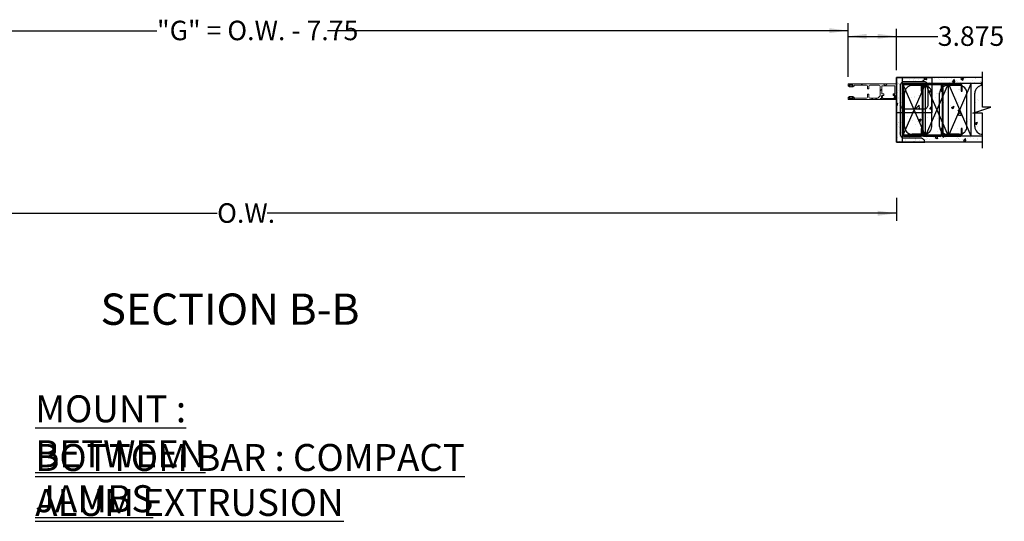
# Model space of a CAD drawing. Units: inches. Extents: x 63 to 273, y -5 to 157.
# Drawn here: x 108 to 186, y -5 to 35 of the extents above; entities that cross this region are included whole.
import ezdxf

# ---------------------------------------------------------------- set-up
doc = ezdxf.new("R2010")
doc.units = ezdxf.units.IN
doc.header["$LTSCALE"] = 10
doc.header["$MEASUREMENT"] = 0
for name, color, linetype in [('FORMAT', 7, 'Continuous'), ('WALL - CMU FILLED', 7, 'Continuous'), ('WALL - CMU HOLLOW', 7, 'Continuous'), ('WALL - CONC', 7, 'Continuous'), ('WALL - METAL STUD', 7, 'Continuous'), ('WALL - STEEL', 7, 'Continuous'), ('WALL - TUBE', 7, 'Continuous'), ('WALL - WOOD STUD', 7, 'Continuous')]:
    doc.layers.add(name, color=color, linetype=linetype)
doc.styles.add('SLDTEXTSTYLE0', font='TXT', dxfattribs={"width": 0.605})
doc.dimstyles.new('SLDDIMSTYLE0', dxfattribs={"dimtxt": 1.56, "dimasz": 1.5, "dimexe": 0, "dimexo": 0.0625, "dimgap": 0.39, "dimtad": 0, "dimtih": 1, "dimtoh": 1, "dimdec": 3, "dimrnd": 1e-09, "dimzin": 12, "dimdsep": 46, "dimtxsty": 'SLDTEXTSTYLE0', "dimsah": 1, "dimcen": 0.09, "dimadec": 0, "dimazin": 3, "dimtfac": 1, "dimtdec": 3, "dimtofl": 0, "dimtmove": 0, "dimatfit": 3, "dimfxl": 1, "dimfrac": 2, "dimtolj": 1, "dimtzin": 12, "dimarcsym": 0})

# ---------------------------------------------------------------- blocks, each defined once
blk = doc.blocks.new('SW_NOTE_1')
at = {"layer": 'FORMAT', "color": 0, "char_height": 2.15517, "attachment_point": 1, "style": 'SLDTEXTSTYLE0'}
for s, insert in [('\\LMOUNT : BETWEEN JAMBS', (0, -5)), ('\\LBOTTOM BAR : COMPACT ALUM EXTRUSION', (0, -8.889))]:
    blk.add_mtext(s, dxfattribs=dict(at, insert=insert))
blk = doc.blocks.new('_D_4')
at = {"layer": 'FORMAT'}
for p, q in [((77.055, 30.777), (77.055, 35.057)), ((173.805, 30.777), (173.805, 35.057)), ((77.055, 34.457), (118.625, 34.457)), ((173.805, 34.457), (132.236, 34.457))]:
    blk.add_line(p, q, dxfattribs=at)
for points in [[(77.055, 34.457), (78.555, 34.257), (78.555, 34.657)], [(173.805, 34.457), (172.305, 34.657), (172.305, 34.257)]]:
    blk.add_solid(points, dxfattribs=at)
at = {"layer": 'FORMAT', "insert": (118.625, 35.254), "char_height": 1.56, "attachment_point": 1, "style": 'SLDTEXTSTYLE0'}
blk.add_mtext('"G" = O.W. - 7.75', dxfattribs=at)
blk = doc.blocks.new('_D_5')
at = {"layer": 'FORMAT'}
for p, q in [((73.18, 21.107), (73.18, 19.268)), ((177.68, 21.107), (177.68, 19.268)), ((73.18, 19.868), (123.428, 19.868)), ((177.68, 19.868), (127.432, 19.868))]:
    blk.add_line(p, q, dxfattribs=at)
for points in [[(73.18, 19.868), (74.68, 19.668), (74.68, 20.068)], [(177.68, 19.868), (176.18, 20.068), (176.18, 19.668)]]:
    blk.add_solid(points, dxfattribs=at)
at = {"layer": 'FORMAT', "insert": (123.428, 20.665), "char_height": 1.56, "attachment_point": 1, "style": 'SLDTEXTSTYLE0'}
blk.add_mtext('O.W.', dxfattribs=at)
blk = doc.blocks.new('_D_8')
at = {"layer": 'FORMAT'}
for p, q in [((173.805, 30.777), (173.805, 34.604)), ((177.68, 31.307), (177.68, 34.604)), ((173.805, 34.004), (177.68, 34.004)), ((177.68, 34.004), (180.968, 34.004))]:
    blk.add_line(p, q, dxfattribs=at)
for points in [[(173.805, 34.004), (175.305, 33.804), (175.305, 34.204)], [(177.68, 34.004), (176.18, 34.204), (176.18, 33.804)]]:
    blk.add_solid(points, dxfattribs=at)
at = {"layer": 'FORMAT', "insert": (180.968, 34.802), "char_height": 1.56, "attachment_point": 1, "style": 'SLDTEXTSTYLE0'}
blk.add_mtext('3.875', dxfattribs=at)
blk = doc.blocks.new('SW_NOTE_15')
at = {"layer": 'FORMAT', "color": 0, "insert": (8.867, 3.223), "char_height": 2.5, "attachment_point": 2, "style": 'SLDTEXTSTYLE0'}
blk.add_mtext('SECTION B-B', dxfattribs=at)

msp = doc.modelspace()

# ---------------------------------------------------------------- hatches: boundary and pattern name
at = {"linetype": 'Continuous', "lineweight": 0}
h = msp.add_hatch(dxfattribs=at)
h.set_pattern_fill('ANSI38', color=3, scale=10, angle=90, style=0)
edge = h.paths.add_edge_path(flags=0)
edge.add_arc((173.91, 30.1118), 0.005, 90, 180, ccw=False)
edge.add_line((173.91, 30.1168), (174.185, 30.1168))
edge.add_arc((174.185, 30.1118), 0.005, 0, 90, ccw=False)
edge.add_line((174.19, 30.1118), (174.19, 30.0768))
edge.add_arc((174.185, 30.0768), 0.005, 270, 360, ccw=False)
edge.add_line((174.185, 30.0718), (174.1575, 30.0718))
edge.add_arc((174.1575, 30.0468), 0.025, 90, 270)
edge.add_line((174.1575, 30.0218), (174.26, 30.0218))
edge.add_arc((174.26, 30.0518), 0.03, 270, 360)
edge.add_line((174.29, 30.0518), (174.29, 30.0768))
edge.add_arc((174.32, 30.0768), 0.03, 90, 180, ccw=False)
edge.add_line((174.32, 30.1068), (175.27, 30.1068))
edge.add_arc((175.27, 30.0268), 0.08, 0, 90, ccw=False)
edge.add_line((175.35, 30.0268), (175.35, 29.8218))
edge.add_arc((175.37, 29.8218), 0.02, 180, 270)
edge.add_line((175.37, 29.8018), (175.455, 29.8018))
edge.add_arc((175.455, 29.8218), 0.02, 270, 360)
edge.add_line((175.475, 29.8218), (175.475, 30.0268))
edge.add_arc((175.555, 30.0268), 0.08, 90, 180, ccw=False)
edge.add_line((175.555, 30.1068), (176.3, 30.1068))
edge.add_arc((176.3, 30.0268), 0.08, 0, 90, ccw=False)
edge.add_line((176.38, 30.0268), (176.38, 29.2762))
edge.add_arc((176.3, 29.2762), 0.08, 315, 360, ccw=False)
edge.add_line((176.3566, 29.2196), (176.2172, 29.0802))
edge.add_arc((176.1606, 29.1368), 0.08, 270, 315, ccw=False)
edge.add_line((176.1606, 29.0568), (175.555, 29.0568))
edge.add_arc((175.555, 29.1368), 0.08, 180, 270, ccw=False)
edge.add_line((175.475, 29.1368), (175.475, 29.3718))
edge.add_arc((175.455, 29.3718), 0.02, 0, 90)
edge.add_line((175.455, 29.3918), (175.37, 29.3918))
edge.add_arc((175.37, 29.3718), 0.02, 90, 180)
edge.add_line((175.35, 29.3718), (175.35, 29.1368))
edge.add_arc((175.27, 29.1368), 0.08, 270, 360, ccw=False)
edge.add_line((175.27, 29.0568), (174.32, 29.0568))
edge.add_arc((174.32, 29.0868), 0.03, 180, 270, ccw=False)
edge.add_line((174.29, 29.0868), (174.29, 29.1118))
edge.add_arc((174.26, 29.1118), 0.03, 0, 90)
edge.add_line((174.26, 29.1418), (174.1575, 29.1418))
edge.add_arc((174.1575, 29.1168), 0.025, 90, 270)
edge.add_line((174.1575, 29.0918), (174.185, 29.0918))
edge.add_arc((174.185, 29.0868), 0.005, 0, 90, ccw=False)
edge.add_line((174.19, 29.0868), (174.19, 29.0518))
edge.add_arc((174.185, 29.0518), 0.005, 270, 360, ccw=False)
edge.add_line((174.185, 29.0468), (173.91, 29.0468))
edge.add_arc((173.91, 29.0518), 0.005, 180, 270, ccw=False)
edge.add_line((173.905, 29.0518), (173.905, 29.0868))
edge.add_arc((173.91, 29.0868), 0.005, 90, 180, ccw=False)
edge.add_line((173.91, 29.0918), (173.9375, 29.0918))
edge.add_arc((173.9375, 29.1168), 0.025, 270, 450)
edge.add_line((173.9375, 29.1418), (173.835, 29.1418))
edge.add_arc((173.835, 29.1118), 0.03, 90, 180)
edge.add_line((173.805, 29.1118), (173.805, 28.9868))
edge.add_arc((173.835, 28.9868), 0.03, 180, 270)
edge.add_line((173.835, 28.9568), (176.34, 28.9568))
edge.add_arc((176.34, 28.9868), 0.03, 270, 360)
edge.add_line((176.37, 28.9868), (176.37, 29.0168))
edge.add_arc((176.38, 29.0168), 0.01, 90, 180, ccw=False)
edge.add_line((176.38, 29.0268), (176.465, 29.0268))
edge.add_arc((176.465, 29.0568), 0.03, 270, 360)
edge.add_line((176.495, 29.0568), (176.495, 29.0817))
edge.add_arc((176.415, 29.0817), 0.08, 0, 25.519458)
edge.add_arc((176.6, 29.17), 0.125, 137.896551, 205.519458, ccw=False)
edge.add_arc((176.485, 29.2739), 0.03, 317.896551, 360)
edge.add_line((176.515, 29.2739), (176.515, 29.2718))
edge.add_arc((176.525, 29.2718), 0.01, 90, 180, ccw=False)
edge.add_line((176.525, 29.2818), (176.645, 29.2818))
edge.add_arc((176.645, 29.2918), 0.01, 270, 360)
edge.add_line((176.655, 29.2918), (176.655, 29.3968))
edge.add_arc((176.645, 29.3968), 0.01, 0, 90)
edge.add_line((176.645, 29.4068), (176.515, 29.4068))
edge.add_arc((176.515, 29.4168), 0.01, 180, 270, ccw=False)
edge.add_line((176.505, 29.4168), (176.505, 30.0468))
edge.add_arc((176.515, 30.0468), 0.01, 90, 180, ccw=False)
edge.add_line((176.515, 30.0568), (177.545, 30.0568))
edge.add_arc((177.545, 30.0468), 0.01, 0, 90, ccw=False)
edge.add_line((177.555, 30.0468), (177.555, 29.4168))
edge.add_arc((177.545, 29.4168), 0.01, 270, 360, ccw=False)
edge.add_line((177.545, 29.4068), (177.415, 29.4068))
edge.add_arc((177.415, 29.3968), 0.01, 90, 180)
edge.add_line((177.405, 29.3968), (177.405, 29.2918))
edge.add_arc((177.415, 29.2918), 0.01, 180, 270)
edge.add_line((177.415, 29.2818), (177.535, 29.2818))
edge.add_arc((177.535, 29.2718), 0.01, 0, 90, ccw=False)
edge.add_line((177.545, 29.2718), (177.545, 29.2739))
edge.add_arc((177.575, 29.2739), 0.03, 180, 222.103449)
edge.add_arc((177.46, 29.17), 0.125, -25.519458, 42.103449, ccw=False)
edge.add_arc((177.645, 29.0817), 0.08, 154.480542, 180)
edge.add_line((177.565, 29.0817), (177.565, 29.0568))
edge.add_arc((177.595, 29.0568), 0.03, 180, 270)
edge.add_line((177.595, 29.0268), (177.65, 29.0268))
edge.add_arc((177.65, 29.0568), 0.03, 270, 360)
edge.add_line((177.68, 29.0568), (177.68, 30.1768))
edge.add_arc((177.65, 30.1768), 0.03, 0, 90)
edge.add_line((177.65, 30.2068), (173.835, 30.2068))
edge.add_arc((173.835, 30.1768), 0.03, 90, 180)
edge.add_line((173.805, 30.1768), (173.805, 30.0518))
edge.add_arc((173.835, 30.0518), 0.03, 180, 270)
edge.add_line((173.835, 30.0218), (173.9375, 30.0218))
edge.add_arc((173.9375, 30.0468), 0.025, 270, 450)
edge.add_line((173.9375, 30.0718), (173.91, 30.0718))
edge.add_arc((173.91, 30.0768), 0.005, 180, 270, ccw=False)
edge.add_line((173.905, 30.0768), (173.905, 30.1118))
h = msp.add_hatch(dxfattribs=at)
h.set_pattern_fill('ANSI34', scale=10, style=0)
h.paths.add_polyline_path([(174.1775, 30.1168), (173.9175, 30.1168), (173.9175, 30.0868), (173.9725, 30.0868), (173.9725, 29.9868), (173.8875, 29.9868), (173.8875, 29.9568), (174.2075, 29.9568), (174.2075, 29.9868), (174.1225, 29.9868), (174.1225, 30.0868), (174.1775, 30.0868)], flags=0)
h = msp.add_hatch(dxfattribs=at)
h.set_pattern_fill('ANSI34', scale=10, style=0)
h.paths.add_polyline_path([(173.9175, 29.0468), (174.1775, 29.0468), (174.1775, 29.0768), (174.1225, 29.0768), (174.1225, 29.1768), (174.2075, 29.1768), (174.2075, 29.2068), (173.8875, 29.2068), (173.8875, 29.1768), (173.9725, 29.1768), (173.9725, 29.0768), (173.9175, 29.0768)], flags=0)
h = msp.add_hatch(dxfattribs=at)
h.set_pattern_fill('ANSI31', color=3, scale=10, style=0)
edge = h.paths.add_edge_path(flags=0)
edge.add_arc((177.5175, 29.2518), 0.025, 54.907281, 234.907281)
edge.add_arc((177.46, 29.17), 0.075, -72.895365, 54.907281, ccw=False)
edge.add_arc((177.485, 29.0887), 0.01, 107.104635, 180)
edge.add_line((177.475, 29.0887), (177.475, 29.0468))
edge.add_arc((177.455, 29.0468), 0.02, 270, 360, ccw=False)
edge.add_line((177.455, 29.0268), (176.605, 29.0268))
edge.add_arc((176.605, 29.0468), 0.02, 180, 270, ccw=False)
edge.add_line((176.585, 29.0468), (176.585, 29.0887))
edge.add_arc((176.575, 29.0887), 0.01, 360, 432.895365)
edge.add_arc((176.6, 29.17), 0.075, 125.092719, 252.895365, ccw=False)
edge.add_arc((176.5425, 29.2518), 0.025, 305.092719, 485.092719)
edge.add_arc((176.6, 29.17), 0.125, 125.092719, 236.251011)
edge.add_arc((176.525, 29.0577), 0.01, 0, 56.251011, ccw=False)
edge.add_line((176.535, 29.0577), (176.535, 29.0468))
edge.add_arc((176.515, 29.0468), 0.02, 270, 360, ccw=False)
edge.add_line((176.515, 29.0268), (176.41, 29.0268))
edge.add_arc((176.41, 29.0168), 0.01, 90, 180)
edge.add_line((176.4, 29.0168), (176.4, 28.9668))
edge.add_arc((176.41, 28.9668), 0.01, 180, 270)
edge.add_line((176.41, 28.9568), (177.65, 28.9568))
edge.add_arc((177.65, 28.9668), 0.01, 270, 360)
edge.add_line((177.66, 28.9668), (177.66, 29.0168))
edge.add_arc((177.65, 29.0168), 0.01, 0, 90)
edge.add_line((177.65, 29.0268), (177.545, 29.0268))
edge.add_arc((177.545, 29.0468), 0.02, 180, 270, ccw=False)
edge.add_line((177.525, 29.0468), (177.525, 29.0577))
edge.add_arc((177.535, 29.0577), 0.01, 123.748989, 180, ccw=False)
edge.add_arc((177.46, 29.17), 0.125, 303.748989, 414.907281)
at = {"layer": 'WALL - CMU FILLED', "linetype": 'Continuous'}
h = msp.add_hatch(dxfattribs=at)
h.set_pattern_fill('AR-CONC', color=8, scale=0.3125, style=0)
h.set_pattern_definition([(50, (77.8895, -2.1324), (2.241438, -0.1961), [0.234375, -2.578125]), (355, (77.8895, -2.1324), (-0.4336, 2.3506), [0.1875, -2.0625]), (100.4514, (78.0763, -2.1488), (1.80784, 2.1545), [0.19919, -2.19107]), (46.1842, (77.8895, -1.5074), (3.33513, -0.51725), [0.35156, -3.86719]), (96.6356, (78.1674, -1.5505), (2.92082, 3.04412), [0.29878, -3.2866]), (351.1842, (77.8895, -1.5074), (2.92082, 3.04412), [0.28125, -3.09375]), (21, (78.202, -1.6637), (1.865335, -1.258184), [0.234375, -2.578125]), (326, (78.202, -1.6637), (0.76036, 2.266094), [0.1875, -2.0625]), (71.4514, (78.3574, -1.7685), (2.625696, 1.007908), [0.19919, -2.19107]), (37.5, (77.8895, -2.1324), (0.0379995, 1.0402933), [0, -2.0375, 0, -2.09375, 0, -2.070312]), (7.5, (77.8895, -2.1324), (0.822092, 1.232537), [0, -1.19375, 0, -1.990625, 0, -0.789062]), (327.5, (77.1926, -2.1324), (1.668195, -0.070484), [0, -0.78125, 0, -2.4375, 0, -3.234375]), (317.5, (76.8801, -2.1324), (1.822457, 0.312828), [0, -1.015625, 0, -1.61875, 0, -2.296875])])
h.paths.add_polyline_path([(180.4925, 26.8005), (180.4925, 29.4568, 0.4142136), (179.8675, 30.0818), (178.93, 30.0818, 0.4142136), (178.305, 29.4568), (178.305, 26.8005, 0.4142136), (178.93, 26.1755), (179.8675, 26.1755, 0.4142136)])
h.paths.add_polyline_path([(183.305, 26.8005), (183.305, 29.4568, 0.4142136), (182.68, 30.0818), (181.7425, 30.0818, 0.4142136), (181.1175, 29.4568), (181.1175, 26.8005, 0.4142136), (181.7425, 26.1755), (182.68, 26.1755, 0.4142136)])
h.paths.add_polyline_path([(184.555, 28.3348), (184.555, 30.0818, 0.4142136), (183.93, 29.4568), (183.93, 27.9168), (185.1961, 28.3348)])
h.paths.add_polyline_path([(184.555, 26.1755), (184.555, 27.8657), (183.93, 27.8657), (183.93, 26.8005, 0.4142136)])
at = {"layer": 'WALL - CONC'}
h = msp.add_hatch(dxfattribs=at)
h.set_pattern_fill('AR-CONC', color=8, scale=0.3125, style=0)
h.set_pattern_definition([(50, (77.8895, -2.1324), (2.241438, -0.1961), [0.234375, -2.578125]), (355, (77.8895, -2.1324), (-0.4336, 2.3506), [0.1875, -2.0625]), (100.4514, (78.0763, -2.1488), (1.80784, 2.1545), [0.19919, -2.19107]), (46.1842, (77.8895, -1.5074), (3.33513, -0.51725), [0.35156, -3.86719]), (96.6356, (78.1674, -1.5505), (2.92082, 3.04412), [0.29878, -3.2866]), (351.1842, (77.8895, -1.5074), (2.92082, 3.04412), [0.28125, -3.09375]), (21, (78.202, -1.6637), (1.865335, -1.258184), [0.234375, -2.578125]), (326, (78.202, -1.6637), (0.76036, 2.266094), [0.1875, -2.0625]), (71.4514, (78.3574, -1.7685), (2.625696, 1.007908), [0.19919, -2.19107]), (37.5, (77.8895, -2.1324), (0.0379995, 1.0402933), [0, -2.0375, 0, -2.09375, 0, -2.070312]), (7.5, (77.8895, -2.1324), (0.822092, 1.232537), [0, -1.19375, 0, -1.990625, 0, -0.789062]), (327.5, (77.1926, -2.1324), (1.668195, -0.070484), [0, -0.78125, 0, -2.4375, 0, -3.234375]), (317.5, (76.8801, -2.1324), (1.822457, 0.312828), [0, -1.015625, 0, -1.61875, 0, -2.296875])])
h.paths.add_polyline_path([(185.1961, 28.3348), (184.555, 28.3348), (184.555, 30.7068), (177.68, 30.7068), (177.68, 25.5505), (177.8618, 25.5505), (184.555, 25.5505), (184.555, 27.8657), (183.7754, 27.8657)])
at = {"layer": 'WALL - METAL STUD', "linetype": 'Continuous'}
h = msp.add_hatch(dxfattribs=at)
h.set_pattern_fill('AR-SAND', color=8, scale=0.3125, style=0)
h.set_pattern_definition([(37.5, (184.555, 25.55055), (-0.019685, 0.602132), [0, -0.475, 0, -0.53125, 0, -0.507812]), (7.5, (184.555, 25.55055), (0.553055, 0.88192), [0, -0.25625, 0, -0.428125, 0, -0.164062]), (327.5, (184.17065, 25.55055), (0.97317, 0.00177), [0, -0.15625, 0, -0.5625, 0, -0.734375]), (317.5, (184.17065, 25.55055), (0.939415, 0.27427), [0, -0.078125, 0, -0.36875, 0, -0.421875])])
h.paths.add_polyline_path([(184.555, 30.7068), (184.555, 30.238), (178.1488, 30.238), (178.1488, 30.7068)])
h.paths.add_polyline_path([(177.68, 30.7068), (178.1488, 30.7068), (178.1488, 25.5505), (177.68, 25.5505)])
h.paths.add_polyline_path([(178.1488, 25.5505), (178.1488, 26.0193), (184.555, 26.0193), (184.555, 25.5505)])
at = {"layer": 'WALL - WOOD STUD', "linetype": 'Continuous'}
h = msp.add_hatch(dxfattribs=at)
h.set_pattern_fill('AR-SAND', color=8, scale=0.3125, style=0)
h.set_pattern_definition([(37.5, (184.555, 25.55055), (-0.019685, 0.602132), [0, -0.475, 0, -0.53125, 0, -0.507812]), (7.5, (184.555, 25.55055), (0.553055, 0.88192), [0, -0.25625, 0, -0.428125, 0, -0.164062]), (327.5, (184.17065, 25.55055), (0.97317, 0.00177), [0, -0.15625, 0, -0.5625, 0, -0.734375]), (317.5, (184.17065, 25.55055), (0.939415, 0.27427), [0, -0.078125, 0, -0.36875, 0, -0.421875])])
h.paths.add_polyline_path([(184.555, 30.7068), (184.555, 30.238), (178.1488, 30.238), (178.1488, 30.7068)])
h.paths.add_polyline_path([(177.68, 30.7068), (178.1488, 30.7068), (178.1488, 25.5505), (177.68, 25.5505)])
h.paths.add_polyline_path([(178.1488, 25.5505), (178.1488, 26.0193), (184.555, 26.0193), (184.555, 25.5505)])

# ---------------------------------------------------------------- linework, layer by layer
at = {"color": 3, "linetype": 'Continuous', "lineweight": 15}
for p, q in [((173.805, 30.1768), (173.805, 30.0518)), ((177.65, 30.2068), (173.835, 30.2068)), ((173.835, 30.0218), (173.9375, 30.0218)), ((173.8875, 29.9868), (173.8875, 29.9568)), ((173.9725, 29.9868), (173.8875, 29.9868)), ((173.8875, 29.9568), (174.2075, 29.9568)), ((173.905, 30.0768), (173.905, 30.1118)), ((173.91, 30.1168), (174.185, 30.1168)), ((173.9375, 30.0718), (173.91, 30.0718)), ((173.9175, 30.1168), (173.9175, 30.0868)), ((174.1775, 30.1168), (173.9175, 30.1168)), ((173.9175, 30.0868), (173.9725, 30.0868)), ((173.9725, 30.0868), (173.9725, 29.9868)), ((174.1225, 30.0868), (174.1775, 30.0868)), ((174.1225, 29.9868), (174.1225, 30.0868)), ((174.2075, 29.9868), (174.1225, 29.9868)), ((174.185, 30.0718), (174.1575, 30.0718)), ((174.1575, 30.0218), (174.26, 30.0218)), ((174.1775, 30.0868), (174.1775, 30.1168)), ((174.19, 30.1118), (174.19, 30.0768)), ((174.2075, 29.9568), (174.2075, 29.9868)), ((174.29, 30.0518), (174.29, 30.0768)), ((174.32, 30.1068), (175.27, 30.1068)), ((175.35, 30.0268), (175.35, 29.8218)), ((175.475, 29.8218), (175.475, 30.0268)), ((175.555, 30.1068), (176.3, 30.1068)), ((176.38, 30.0268), (176.38, 29.2762)), ((176.505, 29.4168), (176.505, 30.0468)), ((176.515, 30.0568), (177.545, 30.0568)), ((177.555, 30.0468), (177.555, 29.4168)), ((177.68, 29.0568), (177.68, 30.1768)), ((173.805, 29.1118), (173.805, 28.9868)), ((173.9375, 29.1418), (173.835, 29.1418)), ((173.8875, 29.2068), (173.8875, 29.1768)), ((174.2075, 29.2068), (173.8875, 29.2068)), ((173.8875, 29.1768), (173.9725, 29.1768)), ((173.91, 29.0918), (173.9375, 29.0918)), ((173.9725, 29.1768), (173.9725, 29.0768)), ((174.1225, 29.1768), (174.2075, 29.1768)), ((174.1225, 29.0768), (174.1225, 29.1768)), ((174.26, 29.1418), (174.1575, 29.1418)), ((174.1575, 29.0918), (174.185, 29.0918)), ((174.2075, 29.1768), (174.2075, 29.2068)), ((174.29, 29.0868), (174.29, 29.1118)), ((175.35, 29.3718), (175.35, 29.1368)), ((175.37, 29.8018), (175.455, 29.8018)), ((175.455, 29.3918), (175.37, 29.3918)), ((175.475, 29.1368), (175.475, 29.3718)), ((176.3566, 29.2196), (176.2172, 29.0802)), ((176.645, 29.4068), (176.515, 29.4068)), ((176.515, 29.2739), (176.515, 29.2718)), ((176.525, 29.2818), (176.645, 29.2818)), ((176.655, 29.2918), (176.655, 29.3968)), ((177.405, 29.3968), (177.405, 29.2918)), ((177.545, 29.4068), (177.415, 29.4068)), ((177.415, 29.2818), (177.535, 29.2818)), ((177.545, 29.2718), (177.545, 29.2739)), ((173.835, 28.9568), (176.34, 28.9568)), ((173.905, 29.0518), (173.905, 29.0868)), ((174.185, 29.0468), (173.91, 29.0468)), ((173.9175, 29.0768), (173.9175, 29.0468)), ((173.9725, 29.0768), (173.9175, 29.0768)), ((173.9175, 29.0468), (174.1775, 29.0468)), ((174.1775, 29.0768), (174.1225, 29.0768)), ((174.1775, 29.0468), (174.1775, 29.0768)), ((174.19, 29.0868), (174.19, 29.0518)), ((175.27, 29.0568), (174.32, 29.0568)), ((176.1606, 29.0568), (175.555, 29.0568)), ((176.37, 28.9868), (176.37, 29.0168)), ((176.38, 29.0268), (176.465, 29.0268)), ((176.4, 29.0168), (176.4, 28.9668)), ((176.515, 29.0268), (176.41, 29.0268)), ((176.41, 28.9568), (177.65, 28.9568)), ((176.495, 29.0568), (176.495, 29.0817)), ((176.535, 29.0577), (176.535, 29.0468)), ((176.585, 29.0468), (176.585, 29.0887)), ((177.455, 29.0268), (176.605, 29.0268)), ((177.475, 29.0887), (177.475, 29.0468)), ((177.525, 29.0468), (177.525, 29.0577)), ((177.65, 29.0268), (177.545, 29.0268)), ((177.565, 29.0817), (177.565, 29.0568)), ((177.595, 29.0268), (177.65, 29.0268)), ((177.66, 28.9668), (177.66, 29.0168))]:
    msp.add_line(p, q, dxfattribs=at)
for centre, radius, start, end in [((173.835, 30.1768), 0.03, 90, 180), ((173.835, 30.0518), 0.03, 180, 270), ((173.91, 30.1118), 0.005, 90, 180), ((173.91, 30.0768), 0.005, 180, 270), ((173.9375, 30.0468), 0.025, 270, 90), ((174.1575, 30.0468), 0.025, 90, 270), ((174.185, 30.1118), 0.005, 0, 90), ((174.185, 30.0768), 0.005, 270, 0), ((174.26, 30.0518), 0.03, 270, 0), ((174.32, 30.0768), 0.03, 90, 180), ((175.27, 30.0268), 0.08, 0, 90), ((175.555, 30.0268), 0.08, 90, 180), ((176.3, 30.0268), 0.08, 0, 90), ((176.515, 30.0468), 0.01, 90, 180), ((177.545, 30.0468), 0.01, 0, 90), ((177.65, 30.1768), 0.03, 0, 90), ((173.835, 29.1118), 0.03, 90, 180), ((173.91, 29.0868), 0.005, 90, 180), ((173.9375, 29.1168), 0.025, 270, 90), ((174.1575, 29.1168), 0.025, 90, 270), ((174.185, 29.0868), 0.005, 0, 90), ((174.26, 29.1118), 0.03, 0, 90), ((175.27, 29.1368), 0.08, 270, 0), ((175.37, 29.8218), 0.02, 180, 270), ((175.37, 29.3718), 0.02, 90, 180), ((175.455, 29.8218), 0.02, 270, 0), ((175.455, 29.3718), 0.02, 0, 90), ((175.555, 29.1368), 0.08, 180, 270), ((176.3, 29.2762), 0.08, 315, 0), ((176.6, 29.17), 0.125, 125.092719, 236.251011), ((176.6, 29.17), 0.125, 137.896551, 205.519458), ((176.415, 29.0817), 0.08, 0, 25.519458), ((176.515, 29.4168), 0.01, 180, 270), ((176.485, 29.2739), 0.03, 317.896551, 0), ((176.525, 29.2718), 0.01, 90, 180), ((176.6, 29.17), 0.075, 125.092719, 252.895365), ((176.5425, 29.2518), 0.025, 305.092719, 125.092719), ((176.575, 29.0887), 0.01, 360, 72.895365), ((176.645, 29.3968), 0.01, 0, 90), ((176.645, 29.2918), 0.01, 270, 0), ((177.415, 29.3968), 0.01, 90, 180), ((177.415, 29.2918), 0.01, 180, 270), ((177.485, 29.0887), 0.01, 107.104635, 180), ((177.46, 29.17), 0.075, 287.104635, 54.907281), ((177.5175, 29.2518), 0.025, 54.907281, 234.907281), ((177.46, 29.17), 0.125, 303.748989, 54.907281), ((177.535, 29.2718), 0.01, 0, 90), ((177.545, 29.4168), 0.01, 270, 0), ((177.575, 29.2739), 0.03, 180, 222.103449), ((177.46, 29.17), 0.125, 334.480542, 42.103449), ((177.645, 29.0817), 0.08, 154.480542, 180), ((173.835, 28.9868), 0.03, 180, 270), ((173.91, 29.0518), 0.005, 180, 270), ((174.185, 29.0518), 0.005, 270, 0), ((174.32, 29.0868), 0.03, 180, 270), ((176.1606, 29.1368), 0.08, 270, 315), ((176.34, 28.9868), 0.03, 270, 0), ((176.38, 29.0168), 0.01, 90, 180), ((176.41, 29.0168), 0.01, 90, 180), ((176.41, 28.9668), 0.01, 180, 270), ((176.465, 29.0568), 0.03, 270, 0), ((176.515, 29.0468), 0.02, 270, 0), ((176.525, 29.0577), 0.01, 0, 56.251011), ((176.605, 29.0468), 0.02, 180, 270), ((177.455, 29.0468), 0.02, 270, 0), ((177.535, 29.0577), 0.01, 123.748989, 180), ((177.545, 29.0468), 0.02, 180, 270), ((177.595, 29.0568), 0.03, 180, 270), ((177.65, 29.0568), 0.03, 270, 0), ((177.65, 29.0168), 0.01, 0, 90), ((177.65, 28.9668), 0.01, 270, 0)]:
    msp.add_arc(centre, radius, start, end, dxfattribs=at)
at = {"layer": 'WALL - CMU FILLED', "color": 2}
for p, q in [((177.68, 25.5505), (177.68, 30.7068)), ((184.555, 30.7068), (177.68, 30.7068)), ((179.8675, 30.0818), (178.93, 30.0818)), ((182.68, 30.0818), (181.7425, 30.0818)), ((178.305, 26.8005), (178.305, 29.4568)), ((180.4925, 26.8005), (180.4925, 29.4568)), ((181.1175, 26.8005), (181.1175, 29.4568)), ((183.305, 26.8005), (183.305, 29.4568)), ((183.93, 27.9168), (183.93, 29.4568)), ((183.93, 26.8005), (183.93, 27.8657)), ((179.8675, 26.1755), (178.93, 26.1755)), ((182.68, 26.1755), (181.7425, 26.1755)), ((184.555, 25.5505), (177.68, 25.5505))]:
    msp.add_line(p, q, dxfattribs=at)
at = {"layer": 'WALL - CMU FILLED', "color": 2, "linetype": 'Continuous'}
for p, q in [((184.555, 28.3348), (184.555, 31.1755)), ((183.7754, 27.8657), (185.1961, 28.3348)), ((185.1961, 28.3348), (184.555, 28.3348)), ((184.555, 27.8657), (183.7754, 27.8657)), ((184.555, 25.0818), (184.555, 27.8657))]:
    msp.add_line(p, q, dxfattribs=at)
at = {"layer": 'WALL - CMU FILLED', "color": 2}
for centre, start, end in [((178.93, 29.4568), 90, 180), ((179.8675, 29.4568), 0, 90), ((181.7425, 29.4568), 90, 180), ((182.68, 29.4568), 0, 90), ((184.555, 29.4568), 90, 180), ((178.93, 26.8005), 180, 270), ((179.8675, 26.8005), 270, 0), ((181.7425, 26.8005), 180, 270), ((182.68, 26.8005), 270, 0), ((184.555, 26.8005), 180, 270)]:
    msp.add_arc(centre, 0.625, start, end, dxfattribs=at)
at = {"layer": 'WALL - CMU HOLLOW', "color": 2}
for p, q in [((177.68, 25.5505), (177.68, 30.7068)), ((184.555, 30.7068), (177.68, 30.7068)), ((179.8675, 30.0818), (178.93, 30.0818)), ((182.68, 30.0818), (181.7425, 30.0818)), ((178.305, 26.8005), (178.305, 29.4568)), ((180.4925, 26.8005), (180.4925, 29.4568)), ((181.1175, 26.8005), (181.1175, 29.4568)), ((183.305, 26.8005), (183.305, 29.4568)), ((183.93, 27.9168), (183.93, 29.4568)), ((183.93, 26.8005), (183.93, 27.8657)), ((179.8675, 26.1755), (178.93, 26.1755)), ((182.68, 26.1755), (181.7425, 26.1755)), ((184.555, 25.5505), (177.68, 25.5505))]:
    msp.add_line(p, q, dxfattribs=at)
at = {"layer": 'WALL - CMU HOLLOW', "color": 2, "linetype": 'Continuous'}
for p, q in [((184.555, 28.3348), (184.555, 31.1755)), ((183.7754, 27.8657), (185.1961, 28.3348)), ((185.1961, 28.3348), (184.555, 28.3348)), ((184.555, 27.8657), (183.7754, 27.8657)), ((184.555, 25.0818), (184.555, 27.8657))]:
    msp.add_line(p, q, dxfattribs=at)
at = {"layer": 'WALL - CMU HOLLOW', "color": 2}
for centre, start, end in [((178.93, 29.4568), 90, 180), ((179.8675, 29.4568), 0, 90), ((181.7425, 29.4568), 90, 180), ((182.68, 29.4568), 0, 90), ((184.555, 29.4568), 90, 180), ((178.93, 26.8005), 180, 270), ((179.8675, 26.8005), 270, 0), ((181.7425, 26.8005), 180, 270), ((182.68, 26.8005), 270, 0), ((184.555, 26.8005), 180, 270)]:
    msp.add_arc(centre, 0.625, start, end, dxfattribs=at)
at = {"layer": 'WALL - CONC', "color": 2}
for p, q in [((177.68, 25.5505), (177.68, 30.7068)), ((184.555, 30.7068), (177.68, 30.7068)), ((184.555, 25.5505), (177.68, 25.5505))]:
    msp.add_line(p, q, dxfattribs=at)
at = {"layer": 'WALL - CONC', "color": 2, "linetype": 'Continuous'}
for p, q in [((184.555, 28.3348), (184.555, 31.1755)), ((183.7754, 27.8657), (185.1961, 28.3348)), ((185.1961, 28.3348), (184.555, 28.3348)), ((184.555, 27.8657), (183.7754, 27.8657)), ((184.555, 25.0818), (184.555, 27.8657))]:
    msp.add_line(p, q, dxfattribs=at)
at = {"layer": 'WALL - METAL STUD', "color": 2}
for p, q in [((177.68, 25.5505), (177.68, 30.7068)), ((184.555, 30.7068), (177.68, 30.7068)), ((177.68, 25.5505), (177.68, 30.7068)), ((184.555, 30.7068), (177.68, 30.7068)), ((184.555, 25.5505), (177.68, 25.5505)), ((184.555, 25.5505), (177.68, 25.5505))]:
    msp.add_line(p, q, dxfattribs=at)
at = {"layer": 'WALL - METAL STUD', "color": 2, "linetype": 'Continuous'}
for p, q in [((178.1488, 25.5505), (178.1488, 30.7068)), ((184.555, 28.3348), (184.555, 31.1755)), ((184.555, 28.3348), (184.555, 31.1755)), ((184.555, 30.238), (178.1488, 30.238)), ((183.7754, 27.8657), (185.1961, 28.3348)), ((183.7754, 27.8657), (185.1961, 28.3348)), ((185.1961, 28.3348), (184.555, 28.3348)), ((185.1961, 28.3348), (184.555, 28.3348)), ((184.555, 27.8657), (183.7754, 27.8657)), ((184.555, 27.8657), (183.7754, 27.8657)), ((184.555, 25.0818), (184.555, 27.8657)), ((184.555, 25.0818), (184.555, 27.8657)), ((184.555, 26.0193), (178.1488, 26.0193))]:
    msp.add_line(p, q, dxfattribs=at)
at = {"layer": 'WALL - METAL STUD', "color": 2}
for points in [[(179.7364, 26.1755), (179.7364, 26.6365), (179.6582, 26.6365), (179.6582, 26.1755, -0.4142136), (179.5801, 26.0974), (178.305, 26.0974, -0.4142136), (178.2269, 26.1755), (178.2269, 30.0818, -0.4142136), (178.305, 30.1599), (179.5801, 30.1599, -0.4142136), (179.6582, 30.0818), (179.6582, 29.6209), (179.7364, 29.6209), (179.7364, 30.0818, 0.4142136), (179.5801, 30.238), (178.305, 30.238, 0.4142136), (178.1488, 30.0818), (178.1488, 29.6209), (178.1488, 26.6365), (178.1488, 26.1755, 0.4142136), (178.305, 26.0193), (179.5801, 26.0193, 0.4142136)], [(181.324, 26.1755), (181.324, 26.6365), (181.2458, 26.6365), (181.2458, 26.1755, -0.4142136), (181.1677, 26.0974), (179.8926, 26.0974, -0.4142136), (179.8145, 26.1755), (179.8145, 30.0818, -0.4142136), (179.8926, 30.1599), (181.1677, 30.1599, -0.4142136), (181.2458, 30.0818), (181.2458, 29.6209), (181.324, 29.6209), (181.324, 30.0818, 0.4142136), (181.1677, 30.238), (179.8926, 30.238, 0.4142136), (179.7364, 30.0818), (179.7364, 29.6209), (179.7364, 26.6365), (179.7364, 26.1755, 0.4142136), (179.8926, 26.0193), (181.1677, 26.0193, 0.4142136)], [(182.9116, 26.1755), (182.9116, 26.6365), (182.8334, 26.6365), (182.8334, 26.1755, -0.4142136), (182.7553, 26.0974), (181.4802, 26.0974, -0.4142136), (181.4021, 26.1755), (181.4021, 30.0818, -0.4142136), (181.4802, 30.1599), (182.7553, 30.1599, -0.4142136), (182.8334, 30.0818), (182.8334, 29.6209), (182.9116, 29.6209), (182.9116, 30.0818, 0.4142136), (182.7553, 30.238), (181.4802, 30.238, 0.4142136), (181.324, 30.0818), (181.324, 29.6209), (181.324, 26.6365), (181.324, 26.1755, 0.4142136), (181.4802, 26.0193), (182.7553, 26.0193, 0.4142136)]]:
    msp.add_lwpolyline(points, format="xyb", close=True, dxfattribs=at)
at = {"layer": 'WALL - STEEL', "color": 2}
for p, q in [((177.68, 25.5505), (177.68, 30.7068)), ((184.555, 30.7068), (177.68, 30.7068)), ((184.555, 25.5505), (177.68, 25.5505))]:
    msp.add_line(p, q, dxfattribs=at)
at = {"layer": 'WALL - STEEL', "color": 2, "linetype": 'Continuous'}
for p, q in [((184.555, 28.3348), (184.555, 31.1755)), ((183.7754, 27.8657), (185.1961, 28.3348)), ((185.1961, 28.3348), (184.555, 28.3348)), ((184.555, 27.8657), (183.7754, 27.8657)), ((184.555, 25.0818), (184.555, 27.8657))]:
    msp.add_line(p, q, dxfattribs=at)
at = {"layer": 'WALL - STEEL', "color": 1}
msp.add_lwpolyline([(177.68, 25.5505), (179.9258, 25.5505, 0.4142136), (179.6133, 25.863), (178.305, 25.863, -0.4142136), (177.9925, 26.1755), (177.9925, 30.0818, -0.4142136), (178.305, 30.3943), (179.6133, 30.3943, 0.4142136), (179.9258, 30.7068), (177.68, 30.7068)], format="xyb", close=True, dxfattribs=at)
at = {"layer": 'WALL - TUBE', "color": 1, "linetype": 'Continuous'}
msp.add_lwpolyline([(180.5008, 27.886), (177.68, 27.886), (177.68, 30.7068), (180.5008, 30.7068)], close=True, dxfattribs=at)
msp.add_lwpolyline([(178.305, 28.1985, -0.4142136), (177.9925, 28.511), (177.9925, 30.0818, -0.4142136), (178.305, 30.3943), (179.8758, 30.3943, -0.4142136), (180.1883, 30.0818), (180.1883, 28.511, -0.4142136), (179.8758, 28.1985)], format="xyb", close=True, dxfattribs=at)
at = {"layer": 'WALL - WOOD STUD', "color": 2}
for p, q in [((177.68, 25.5505), (177.68, 30.7068)), ((184.555, 30.7068), (177.68, 30.7068)), ((184.555, 25.5505), (177.68, 25.5505))]:
    msp.add_line(p, q, dxfattribs=at)
at = {"layer": 'WALL - WOOD STUD', "color": 2, "linetype": 'Continuous'}
for p, q in [((178.1488, 25.5505), (178.1488, 30.7068)), ((184.555, 28.3348), (184.555, 31.1755)), ((184.555, 30.238), (178.1488, 30.238)), ((178.1488, 30.238), (179.9823, 26.0193)), ((179.9823, 30.238), (178.1488, 26.0193)), ((179.9823, 26.0193), (179.9823, 30.238)), ((179.9823, 26.0193), (181.8158, 30.238)), ((181.8158, 26.0193), (179.9823, 30.238)), ((181.8158, 26.0193), (181.8158, 30.238)), ((181.8158, 26.0193), (183.6493, 30.238)), ((183.6493, 26.0193), (181.8158, 30.238)), ((183.6493, 26.0193), (183.6493, 30.238)), ((183.7754, 27.8657), (185.1961, 28.3348)), ((185.1961, 28.3348), (184.555, 28.3348)), ((184.555, 27.8657), (183.7754, 27.8657)), ((184.555, 25.0818), (184.555, 27.8657)), ((184.555, 26.0193), (178.1488, 26.0193))]:
    msp.add_line(p, q, dxfattribs=at)

# ---------------------------------------------------------------- block references
at = {"layer": 'FORMAT'}
for name, p in [('SW_NOTE_15', (115.5895, 10.2336)), ('SW_NOTE_1', (108.898, 10.3235))]:
    msp.add_blockref(name, p, dxfattribs=at)

# ---------------------------------------------------------------- dimensions: what is measured, and where the dimension line sits
for base, p1, p2, picture, middle in [((173.805, 34.4568), (77.055, 30.1768), (173.805, 30.1768), '_D_4', (125.43, 34.4568)), ((173.805, 34.0044), (177.68, 30.7068), (173.805, 30.1768), '_D_8', (183.1673, 34.0044)), ((73.18, 19.8679), (177.68, 21.7068), (73.18, 21.7068), '_D_5', (125.43, 19.8679))]:
    dim = msp.add_linear_dim(base=base, p1=p1, p2=p2, dimstyle='SLDDIMSTYLE0', dxfattribs=at)
    dim.commit()
    dim.dimension.update_dxf_attribs({"geometry": picture, "text_midpoint": middle, "dimtype": 160})

doc.saveas('drawing.dxf')
